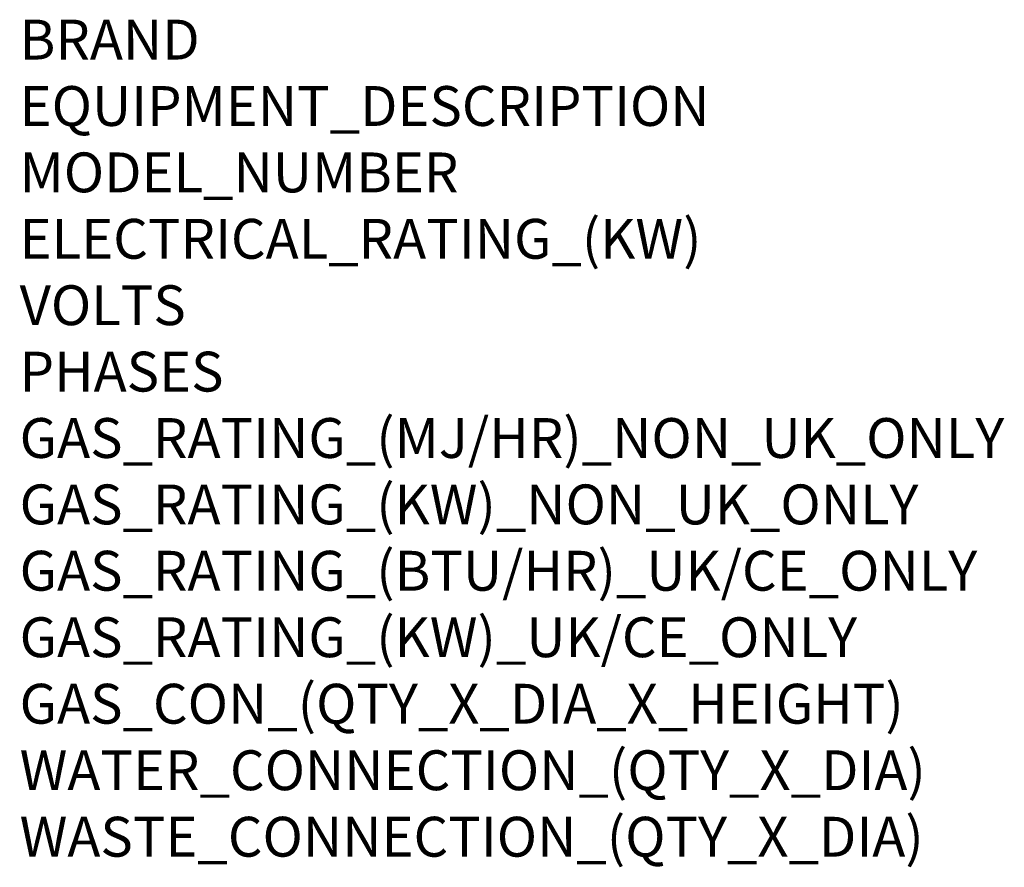
# Model space of a CAD drawing. Units: millimetres. Extents: x 0 to 1027, y -1082 to 609.
# Drawn here: x 39 to 1027, y -1082 to -231 of the extents above; entities that cross this region are included whole.
import ezdxf

# ---------------------------------------------------------------- set-up
doc = ezdxf.new("R2010")
doc.units = ezdxf.units.MM
doc.layers.add('Moffat_Notes', color=2, linetype='Continuous', plot=False)
doc.styles.get("Standard").update_dxf_attribs({"font": 'txt.shx'})

msp = doc.modelspace()

# ---------------------------------------------------------------- texts
at = {"layer": 'Moffat_Notes', "flags": 3}
for tag, p, s in [('BRAND', (38.55, -271.1), 'RANCILIO'), ('EQUIPMENT_DESCRIPTION', (38.55, -337.76), 'CLASSE 5 TALL 2GR'), ('MODEL_NUMBER', (38.55, -404.43), 'RC2G C5EVO BLK'), ('ELECTRICAL_RATING_(KW)', (38.55, -471.1), '4.75'), ('VOLTS', (38.55, -537.76), '240'), ('PHASES', (38.55, -604.43), '1P+N+E'), ('GAS_RATING_(MJ/HR)_NON_UK_ONLY', (38.55, -671.09), 'N/A'), ('GAS_RATING_(KW)_NON_UK_ONLY', (38.55, -737.76), 'N/A'), ('GAS_RATING_(BTU/HR)_UK/CE_ONLY', (38.55, -804.34), 'N/A'), ('GAS_RATING_(KW)_UK/CE_ONLY', (38.55, -871.1), 'N/A'), ('GAS_CON_(QTY_X_DIA_X_HEIGHT)', (38.55, -937.87), 'N/A'), ('WATER_CONNECTION_(QTY_X_DIA)', (38.55, -1004.63), '3/8"'), ('WASTE_CONNECTION_(QTY_X_DIA)', (38.55, -1071.39), '40mm')]:
    msp.add_attdef(tag, p, s, height=40, dxfattribs=at)

doc.saveas('drawing.dxf')
